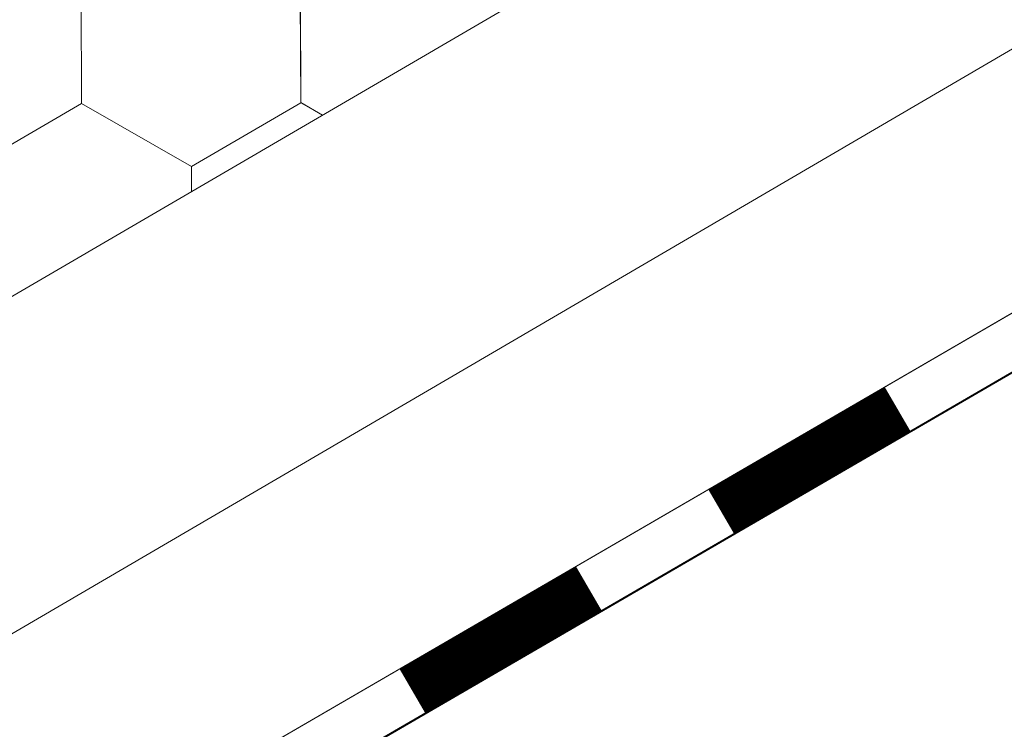
# Model space of a CAD drawing. Units: millimetres. Extents: x 24536 to 32096, y 32322 to 37668.
# Drawn here: x 31670 to 31711, y 33413 to 33443 of the extents above; entities that cross this region are included whole.
import ezdxf

# ---------------------------------------------------------------- set-up
doc = ezdxf.new("R2010")
doc.units = ezdxf.units.MM
doc.layers.add('ВИД', color=253, linetype='Continuous', lineweight=15)

msp = doc.modelspace()

# ---------------------------------------------------------------- linework, layer by layer
at = {"layer": 'ВИД'}
for p, q in [((30942.707, 33006.644, 55.871), (31757.391, 33482.499, 55.871)), ((31334.313, 33220.769, 55.871), (31757.391, 33468.337, 55.871)), ((31340.387, 33214.526, 55.871), (31757.391, 33457.023, 55.871)), ((31341.935, 33212.935, 55.871), (31758.474, 33455.161, 55.871)), ((31341.963, 33212.907, 55.871), (31757.391, 33454.487, 55.871)), ((31672.185, 33439.156, 55.871), (31672.163, 33444.498, 55.871)), ((31672.185, 33439.156, 55.871), (31672.163, 33444.498, 55.871)), ((31672.185, 33439.156, 55.871), (31672.163, 33444.498, 55.871)), ((31672.184, 33439.156, 55.871), (31672.163, 33444.498, 55.871)), ((31672.184, 33439.156, 55.871), (31672.163, 33444.498, 55.871)), ((31672.184, 33439.156, 55.871), (31672.163, 33444.498, 55.871)), ((31672.185, 33439.155, 55.871), (31672.164, 33444.498, 55.871)), ((31672.185, 33439.155, 55.871), (31672.164, 33444.498, 55.871)), ((31672.185, 33439.155, 55.871), (31672.164, 33444.498, 55.871)), ((31672.185, 33439.155, 55.871), (31672.164, 33444.498, 55.871)), ((31672.185, 33439.155, 55.871), (31672.164, 33444.498, 55.871)), ((31672.185, 33439.155, 55.871), (31672.164, 33444.498, 55.871)), ((31672.186, 33439.155, 55.871), (31672.165, 33444.498, 55.871)), ((31672.186, 33439.156, 55.871), (31672.165, 33444.498, 55.871)), ((31672.186, 33439.155, 55.871), (31672.165, 33444.498, 55.871)), ((31672.186, 33439.155, 55.871), (31672.165, 33444.498, 55.871)), ((31681.437, 33439.194, 55.871), (31681.416, 33444.537, 55.871)), ((31681.437, 33439.194, 55.871), (31681.416, 33444.536, 55.871)), ((31681.437, 33439.194, 55.871), (31681.416, 33444.536, 55.871)), ((31681.437, 33439.194, 55.871), (31681.416, 33444.536, 55.871)), ((31681.44, 33439.192, 55.871), (31681.418, 33444.535, 55.871)), ((31681.44, 33439.192, 55.871), (31681.418, 33444.535, 55.871)), ((31681.439, 33439.193, 55.871), (31681.418, 33444.535, 55.871)), ((31681.439, 33439.192, 55.871), (31681.418, 33444.535, 55.871)), ((31681.439, 33439.193, 55.871), (31681.418, 33444.535, 55.871)), ((31667.569, 33436.466, 55.871), (31672.185, 33439.156, 55.871)), ((31667.569, 33436.466, 55.871), (31672.185, 33439.156, 55.871)), ((31667.569, 33436.466, 55.871), (31672.185, 33439.156, 55.871)), ((31667.569, 33436.466, 55.871), (31672.185, 33439.156, 55.871)), ((31667.569, 33436.466, 55.871), (31672.185, 33439.156, 55.871)), ((31667.569, 33436.466, 55.871), (31672.185, 33439.155, 55.871)), ((31667.569, 33436.466, 55.871), (31672.185, 33439.155, 55.871)), ((31667.569, 33436.466, 55.871), (31672.185, 33439.155, 55.871)), ((31667.57, 33436.466, 55.871), (31672.186, 33439.155, 55.871)), ((31676.822, 33436.503, 55.871), (31672.184, 33439.156, 55.871)), ((31676.822, 33436.503, 55.871), (31672.184, 33439.156, 55.871)), ((31676.822, 33436.503, 55.871), (31672.185, 33439.156, 55.871)), ((31676.822, 33436.503, 55.871), (31672.185, 33439.156, 55.871)), ((31676.822, 33436.503, 55.871), (31672.185, 33439.156, 55.871)), ((31676.822, 33436.503, 55.871), (31672.185, 33439.156, 55.871)), ((31676.824, 33436.503, 55.871), (31672.186, 33439.156, 55.871)), ((31676.824, 33436.503, 55.871), (31672.186, 33439.156, 55.871)), ((31676.823, 33436.503, 55.871), (31672.186, 33439.156, 55.871)), ((31676.823, 33436.503, 55.871), (31672.186, 33439.156, 55.871)), ((31676.823, 33436.503, 55.871), (31672.186, 33439.156, 55.871)), ((31676.823, 33436.503, 55.871), (31672.186, 33439.156, 55.871)), ((31676.823, 33436.504, 55.871), (31672.186, 33439.156, 55.871)), ((31676.823, 33436.504, 55.871), (31672.186, 33439.156, 55.871)), ((31676.824, 33436.503, 55.871), (31672.186, 33439.155, 55.871)), ((31676.823, 33436.503, 55.871), (31672.186, 33439.155, 55.871)), ((31676.823, 33436.503, 55.871), (31681.439, 33439.193, 55.871)), ((31676.823, 33436.503, 55.871), (31681.439, 33439.193, 55.871)), ((31676.823, 33436.503, 55.871), (31681.439, 33439.193, 55.871)), ((31676.823, 33436.503, 55.871), (31681.439, 33439.193, 55.871)), ((31676.823, 33436.503, 55.871), (31681.439, 33439.193, 55.871)), ((31676.823, 33436.503, 55.871), (31681.439, 33439.193, 55.871)), ((31676.823, 33436.503, 55.871), (31681.439, 33439.193, 55.871)), ((31676.823, 33436.503, 55.871), (31681.439, 33439.193, 55.871)), ((31676.824, 33436.503, 55.871), (31681.44, 33439.193, 55.871)), ((31676.824, 33436.503, 55.871), (31681.44, 33439.193, 55.871)), ((31676.824, 33436.503, 55.871), (31681.44, 33439.192, 55.871)), ((31676.824, 33436.503, 55.871), (31681.44, 33439.192, 55.871)), ((31682.354, 33438.67, 55.871), (31681.436, 33439.195, 55.871)), ((31682.354, 33438.67, 55.871), (31681.436, 33439.195, 55.871)), ((31682.354, 33438.67, 55.871), (31681.436, 33439.194, 55.871)), ((31682.354, 33438.67, 55.871), (31681.437, 33439.195, 55.871)), ((31682.354, 33438.67, 55.871), (31681.437, 33439.195, 55.871)), ((31682.354, 33438.67, 55.871), (31681.437, 33439.195, 55.871)), ((31682.354, 33438.67, 55.871), (31681.437, 33439.194, 55.871)), ((31682.354, 33438.67, 55.871), (31681.437, 33439.194, 55.871)), ((31682.354, 33438.67, 55.871), (31681.437, 33439.194, 55.871)), ((31682.354, 33438.67, 55.871), (31681.437, 33439.194, 55.871)), ((31676.826, 33435.441, 55.871), (31676.822, 33436.503, 55.871)), ((31676.826, 33435.441, 55.871), (31676.822, 33436.503, 55.871)), ((31676.826, 33435.441, 55.871), (31676.822, 33436.503, 55.871)), ((31676.826, 33435.441, 55.871), (31676.822, 33436.503, 55.871)), ((31676.826, 33435.441, 55.871), (31676.822, 33436.503, 55.871))]:
    msp.add_line(p, q, dxfattribs=at)
at = {"layer": 'ВИД', "elevation": 55.871}
msp.add_lwpolyline([(31340.387, 33214.526), (31757.391, 33457.023)], dxfattribs=at)
at = {"layer": 'ВИД', "const_width": 2.154, "elevation": 55.871}
for points in [[(31699.18, 33421.927), (31706.628, 33426.258)], [(31686.147, 33414.347), (31693.595, 33418.678)]]:
    msp.add_lwpolyline(points, dxfattribs=at)

doc.saveas('drawing.dxf')
